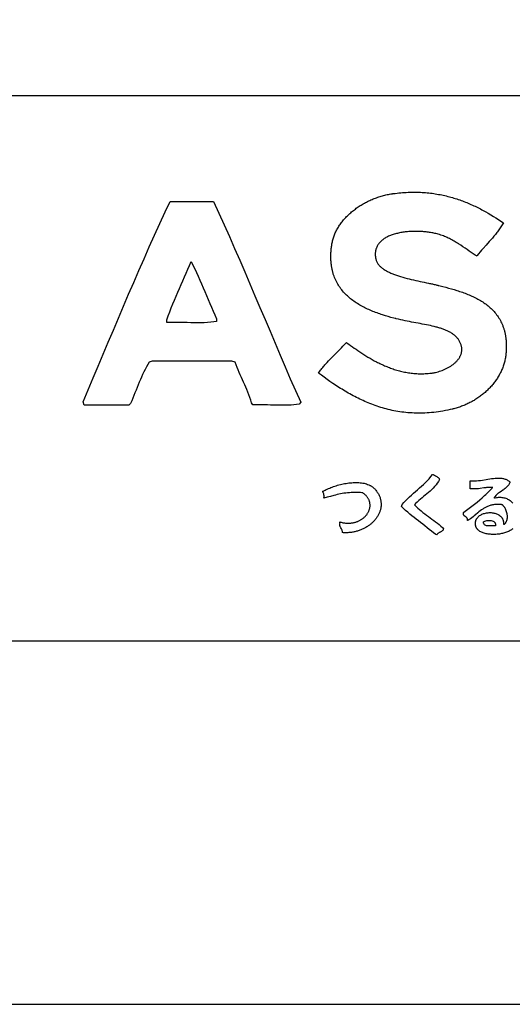
# Model space of a CAD drawing. Extents: x 0 to 21000, y 0 to 14850.
# Drawn here: x 17382 to 18060, y 0 to 1354 of the extents above; entities that cross this region are included whole.
import ezdxf

# ---------------------------------------------------------------- set-up
doc = ezdxf.new("R2010")
doc.units = 0
doc.header["$LTSCALE"] = 10
doc.layers.get('0').update_dxf_attribs({"linetype": 'CONTINUOUS'})
doc.layers.get('DEFPOINTS').update_dxf_attribs({"color": 252, "linetype": 'CONTINUOUS'})
for name, color, linetype in [('D-TTL', 30, 'CONTINUOUS'), ('D-TTL-FRAM', 30, 'CONTINUOUS'), ('D-TTL-TXT', 30, 'CONTINUOUS')]:
    doc.layers.add(name, color=color, linetype=linetype)

# ---------------------------------------------------------------- blocks, each defined once
blk = doc.blocks.new('ASOBITOロゴ')
for points in [[(-3.778, 2.237), (-3.794, 2.209), (-3.811, 2.18), (-3.829, 2.153), (-3.846, 2.125), (-3.864, 2.098), (-3.882, 2.072), (-3.901, 2.045), (-3.92, 2.019), (-3.939, 1.993), (-3.959, 1.968), (-3.998, 1.917), (-4.039, 1.868), (-4.08, 1.819), (-4.122, 1.771), (-4.164, 1.723), (-4.249, 1.628), (-4.334, 1.532), (-4.376, 1.484), (-4.417, 1.436), (-4.458, 1.387), (-4.498, 1.337), (-4.508, 1.324), (-4.509, 1.323), (-4.51, 1.323), (-4.51, 1.323), (-4.511, 1.324), (-4.515, 1.326), (-4.521, 1.33), (-4.549, 1.348), (-4.577, 1.366), (-4.605, 1.384), (-4.661, 1.422), (-4.718, 1.46), (-4.776, 1.5), (-4.833, 1.54), (-4.892, 1.58), (-4.951, 1.619), (-5.012, 1.659), (-5.042, 1.678), (-5.073, 1.697), (-5.104, 1.716), (-5.135, 1.734), (-5.166, 1.752), (-5.198, 1.77), (-5.23, 1.787), (-5.262, 1.804), (-5.295, 1.82), (-5.327, 1.836), (-5.361, 1.85), (-5.394, 1.865), (-5.428, 1.878), (-5.462, 1.891), (-5.497, 1.903), (-5.531, 1.915), (-5.567, 1.925), (-5.602, 1.935), (-5.638, 1.943), (-5.643, 1.944), (-5.644, 1.945), (-5.646, 1.945), (-5.649, 1.946), (-5.663, 1.949), (-5.692, 1.955), (-5.72, 1.96), (-5.75, 1.965), (-5.779, 1.97), (-5.809, 1.975), (-5.839, 1.979), (-5.87, 1.983), (-5.901, 1.986), (-5.932, 1.99), (-5.964, 1.993), (-5.995, 1.995), (-6.027, 1.997), (-6.059, 1.999), (-6.091, 2), (-6.123, 2.001), (-6.156, 2.002), (-6.188, 2.002), (-6.22, 2.002), (-6.253, 2.002), (-6.285, 2.001), (-6.317, 1.999), (-6.35, 1.997), (-6.382, 1.995), (-6.414, 1.993), (-6.446, 1.99), (-6.477, 1.986), (-6.509, 1.982), (-6.54, 1.978), (-6.571, 1.973), (-6.602, 1.968), (-6.632, 1.962), (-6.662, 1.956), (-6.692, 1.949), (-6.721, 1.942), (-6.75, 1.934), (-6.778, 1.926), (-6.806, 1.918), (-6.834, 1.908), (-6.861, 1.899), (-6.887, 1.889), (-6.913, 1.878), (-6.939, 1.867), (-6.963, 1.855), (-6.987, 1.843), (-7.011, 1.83), (-7.033, 1.817), (-7.055, 1.803), (-7.076, 1.788), (-7.097, 1.773), (-7.116, 1.758), (-7.135, 1.742), (-7.153, 1.725), (-7.17, 1.708), (-7.186, 1.69), (-7.201, 1.671), (-7.216, 1.652), (-7.229, 1.633), (-7.241, 1.612), (-7.252, 1.592), (-7.262, 1.57), (-7.271, 1.548), (-7.279, 1.525), (-7.283, 1.514), (-7.286, 1.502), (-7.289, 1.49), (-7.292, 1.478), (-7.294, 1.466), (-7.296, 1.453), (-7.298, 1.441), (-7.299, 1.428), (-7.301, 1.415), (-7.301, 1.402), (-7.302, 1.389), (-7.302, 1.375), (-7.302, 1.362), (-7.302, 1.348), (-7.301, 1.334), (-7.3, 1.32), (-7.298, 1.306), (-7.296, 1.292), (-7.294, 1.277), (-7.292, 1.262), (-7.29, 1.255), (-7.29, 1.251), (-7.289, 1.249), (-7.289, 1.248), (-7.287, 1.238), (-7.282, 1.219), (-7.276, 1.201), (-7.269, 1.183), (-7.261, 1.165), (-7.252, 1.147), (-7.242, 1.13), (-7.231, 1.113), (-7.219, 1.097), (-7.206, 1.081), (-7.192, 1.065), (-7.178, 1.05), (-7.163, 1.035), (-7.146, 1.02), (-7.13, 1.006), (-7.112, 0.992), (-7.093, 0.978), (-7.074, 0.964), (-7.054, 0.951), (-7.034, 0.938), (-7.013, 0.926), (-6.991, 0.913), (-6.969, 0.901), (-6.946, 0.89), (-6.922, 0.878), (-6.898, 0.867), (-6.873, 0.856), (-6.848, 0.845), (-6.823, 0.835), (-6.797, 0.824), (-6.771, 0.814), (-6.744, 0.805), (-6.717, 0.795), (-6.689, 0.786), (-6.661, 0.776), (-6.633, 0.767), (-6.605, 0.759), (-6.547, 0.742), (-6.489, 0.725), (-6.429, 0.71), (-6.37, 0.694), (-6.31, 0.68), (-6.25, 0.666), (-6.189, 0.652), (-6.13, 0.639), (-6.07, 0.627), (-6.011, 0.614), (-5.953, 0.602), (-5.896, 0.59), (-5.84, 0.579), (-5.813, 0.573), (-5.785, 0.567), (-5.759, 0.561), (-5.732, 0.556), (-5.706, 0.55), (-5.681, 0.544), (-5.656, 0.538), (-5.631, 0.533), (-5.607, 0.527), (-5.583, 0.521), (-5.572, 0.518), (-5.57, 0.518), (-5.568, 0.518), (-5.563, 0.516), (-5.554, 0.514), (-5.516, 0.504), (-5.44, 0.485), (-5.363, 0.465), (-5.286, 0.444), (-5.209, 0.423), (-5.133, 0.4), (-5.056, 0.377), (-5.018, 0.365), (-4.981, 0.352), (-4.943, 0.339), (-4.905, 0.326), (-4.868, 0.313), (-4.831, 0.299), (-4.794, 0.285), (-4.757, 0.27), (-4.721, 0.255), (-4.685, 0.24), (-4.649, 0.224), (-4.614, 0.208), (-4.579, 0.191), (-4.544, 0.174), (-4.51, 0.156), (-4.476, 0.138), (-4.443, 0.119), (-4.41, 0.1), (-4.378, 0.08), (-4.346, 0.06), (-4.314, 0.039), (-4.284, 0.018), (-4.253, -0.004), (-4.223, -0.027), (-4.194, -0.05), (-4.166, -0.074), (-4.138, -0.098), (-4.111, -0.123), (-4.084, -0.149), (-4.058, -0.176), (-4.033, -0.203), (-4.009, -0.231), (-3.985, -0.26), (-3.962, -0.289), (-3.94, -0.319), (-3.919, -0.35), (-3.899, -0.382), (-3.879, -0.415), (-3.86, -0.448), (-3.843, -0.482), (-3.826, -0.517), (-3.81, -0.553), (-3.795, -0.59), (-3.788, -0.609), (-3.781, -0.628), (-3.774, -0.647), (-3.768, -0.667), (-3.762, -0.686), (-3.756, -0.706), (-3.75, -0.726), (-3.745, -0.746), (-3.74, -0.767), (-3.735, -0.788), (-3.731, -0.809), (-3.726, -0.83), (-3.722, -0.852), (-3.719, -0.873), (-3.715, -0.895), (-3.712, -0.918), (-3.709, -0.94), (-3.707, -0.963), (-3.704, -0.986), (-3.702, -1.009), (-3.701, -1.033), (-3.699, -1.057), (-3.698, -1.081), (-3.697, -1.105), (-3.697, -1.13), (-3.697, -1.154), (-3.697, -1.18), (-3.697, -1.205), (-3.698, -1.231), (-3.699, -1.256), (-3.7, -1.283), (-3.702, -1.309), (-3.704, -1.336), (-3.705, -1.343), (-3.705, -1.346), (-3.705, -1.348), (-3.705, -1.348), (-3.706, -1.356), (-3.709, -1.387), (-3.713, -1.417), (-3.717, -1.447), (-3.722, -1.477), (-3.728, -1.507), (-3.734, -1.537), (-3.741, -1.566), (-3.748, -1.595), (-3.756, -1.624), (-3.765, -1.653), (-3.774, -1.682), (-3.784, -1.71), (-3.794, -1.739), (-3.805, -1.767), (-3.816, -1.794), (-3.828, -1.822), (-3.841, -1.849), (-3.854, -1.877), (-3.867, -1.903), (-3.881, -1.93), (-3.896, -1.956), (-3.911, -1.983), (-3.926, -2.008), (-3.942, -2.034), (-3.959, -2.06), (-3.976, -2.085), (-3.993, -2.109), (-4.011, -2.134), (-4.029, -2.158), (-4.048, -2.182), (-4.067, -2.206), (-4.087, -2.229), (-4.107, -2.253), (-4.128, -2.275), (-4.148, -2.298), (-4.17, -2.32), (-4.191, -2.342), (-4.213, -2.364), (-4.236, -2.385), (-4.259, -2.406), (-4.282, -2.426), (-4.305, -2.447), (-4.329, -2.466), (-4.353, -2.486), (-4.378, -2.505), (-4.403, -2.524), (-4.428, -2.543), (-4.453, -2.561), (-4.479, -2.579), (-4.505, -2.596), (-4.532, -2.613), (-4.558, -2.63), (-4.585, -2.646), (-4.612, -2.662), (-4.64, -2.677), (-4.668, -2.692), (-4.696, -2.707), (-4.724, -2.721), (-4.752, -2.735), (-4.781, -2.749), (-4.81, -2.762), (-4.839, -2.775), (-4.869, -2.787), (-4.898, -2.799), (-4.928, -2.81), (-4.958, -2.821), (-4.988, -2.831), (-5.018, -2.841), (-5.049, -2.851), (-5.08, -2.86), (-5.11, -2.869), (-5.141, -2.877), (-5.157, -2.881), (-5.165, -2.883), (-5.167, -2.883), (-5.167, -2.883), (-5.168, -2.884), (-5.169, -2.884), (-5.177, -2.886), (-5.244, -2.901), (-5.309, -2.915), (-5.374, -2.928), (-5.439, -2.94), (-5.503, -2.951), (-5.566, -2.96), (-5.629, -2.969), (-5.692, -2.976), (-5.754, -2.982), (-5.816, -2.988), (-5.877, -2.992), (-5.937, -2.995), (-5.997, -2.997), (-6.057, -2.998), (-6.116, -2.999), (-6.174, -2.998), (-6.232, -2.996), (-6.29, -2.994), (-6.347, -2.99), (-6.404, -2.986), (-6.46, -2.981), (-6.516, -2.974), (-6.571, -2.967), (-6.626, -2.96), (-6.681, -2.951), (-6.735, -2.942), (-6.789, -2.931), (-6.842, -2.921), (-6.895, -2.909), (-6.947, -2.896), (-6.999, -2.883), (-7.05, -2.869), (-7.102, -2.855), (-7.152, -2.84), (-7.203, -2.824), (-7.253, -2.807), (-7.302, -2.79), (-7.351, -2.773), (-7.4, -2.754), (-7.449, -2.735), (-7.497, -2.716), (-7.544, -2.696), (-7.592, -2.675), (-7.639, -2.654), (-7.685, -2.633), (-7.731, -2.611), (-7.777, -2.589), (-7.823, -2.566), (-7.868, -2.542), (-7.913, -2.519), (-7.957, -2.495), (-8.002, -2.47), (-8.046, -2.445), (-8.089, -2.42), (-8.132, -2.394), (-8.175, -2.369), (-8.218, -2.342), (-8.26, -2.316), (-8.302, -2.289), (-8.344, -2.262), (-8.386, -2.235), (-8.427, -2.208), (-8.468, -2.18), (-8.549, -2.124), (-8.629, -2.068), (-8.707, -2.011), (-8.785, -1.954), (-8.862, -1.896), (-8.844, -1.87), (-8.826, -1.844), (-8.808, -1.818), (-8.789, -1.793), (-8.77, -1.768), (-8.75, -1.744), (-8.73, -1.719), (-8.71, -1.695), (-8.69, -1.672), (-8.669, -1.648), (-8.628, -1.602), (-8.585, -1.556), (-8.542, -1.511), (-8.499, -1.467), (-8.455, -1.423), (-8.366, -1.335), (-8.278, -1.248), (-8.234, -1.204), (-8.191, -1.159), (-8.148, -1.114), (-8.106, -1.068), (-8.095, -1.056), (-8.094, -1.055), (-8.094, -1.055), (-8.094, -1.055), (-8.093, -1.056), (-8.092, -1.057), (-8.086, -1.061), (-8.074, -1.069), (-8.028, -1.103), (-7.98, -1.137), (-7.932, -1.172), (-7.882, -1.207), (-7.831, -1.242), (-7.78, -1.278), (-7.727, -1.313), (-7.673, -1.349), (-7.618, -1.384), (-7.562, -1.419), (-7.505, -1.454), (-7.447, -1.488), (-7.389, -1.522), (-7.329, -1.555), (-7.268, -1.587), (-7.237, -1.603), (-7.206, -1.618), (-7.174, -1.634), (-7.143, -1.649), (-7.111, -1.663), (-7.079, -1.678), (-7.047, -1.692), (-7.014, -1.706), (-6.981, -1.719), (-6.948, -1.732), (-6.915, -1.745), (-6.881, -1.758), (-6.848, -1.77), (-6.814, -1.782), (-6.779, -1.793), (-6.745, -1.804), (-6.71, -1.814), (-6.675, -1.824), (-6.64, -1.834), (-6.604, -1.843), (-6.569, -1.851), (-6.533, -1.859), (-6.496, -1.867), (-6.46, -1.874), (-6.423, -1.881), (-6.386, -1.887), (-6.349, -1.892), (-6.312, -1.897), (-6.274, -1.901), (-6.237, -1.905), (-6.199, -1.908), (-6.16, -1.91), (-6.122, -1.912), (-6.083, -1.913), (-6.044, -1.914), (-6.005, -1.914), (-5.965, -1.913), (-5.926, -1.911), (-5.886, -1.909), (-5.846, -1.906), (-5.805, -1.902), (-5.765, -1.897), (-5.755, -1.896), (-5.753, -1.896), (-5.753, -1.896), (-5.751, -1.896), (-5.749, -1.896), (-5.74, -1.894), (-5.722, -1.892), (-5.704, -1.889), (-5.685, -1.885), (-5.667, -1.882), (-5.648, -1.878), (-5.61, -1.869), (-5.573, -1.859), (-5.535, -1.847), (-5.497, -1.835), (-5.459, -1.821), (-5.422, -1.806), (-5.385, -1.79), (-5.348, -1.772), (-5.312, -1.754), (-5.295, -1.744), (-5.277, -1.735), (-5.26, -1.724), (-5.243, -1.714), (-5.227, -1.704), (-5.21, -1.693), (-5.194, -1.681), (-5.178, -1.67), (-5.163, -1.658), (-5.148, -1.647), (-5.133, -1.635), (-5.118, -1.622), (-5.104, -1.61), (-5.091, -1.597), (-5.077, -1.584), (-5.064, -1.571), (-5.052, -1.557), (-5.04, -1.543), (-5.029, -1.529), (-5.018, -1.515), (-5.007, -1.501), (-4.997, -1.486), (-4.988, -1.472), (-4.979, -1.457), (-4.971, -1.442), (-4.963, -1.426), (-4.956, -1.411), (-4.949, -1.395), (-4.943, -1.379), (-4.938, -1.363), (-4.933, -1.347), (-4.929, -1.33), (-4.926, -1.314), (-4.924, -1.297), (-4.922, -1.28), (-4.921, -1.263), (-4.92, -1.245), (-4.921, -1.228), (-4.922, -1.21), (-4.924, -1.193), (-4.927, -1.175), (-4.931, -1.157), (-4.935, -1.138), (-4.94, -1.12), (-4.947, -1.102), (-4.954, -1.083), (-4.962, -1.064), (-4.971, -1.045), (-4.981, -1.026), (-4.986, -1.017), (-4.991, -1.008), (-5.002, -0.991), (-5.013, -0.974), (-5.025, -0.958), (-5.037, -0.942), (-5.05, -0.927), (-5.063, -0.912), (-5.077, -0.897), (-5.092, -0.883), (-5.107, -0.869), (-5.123, -0.856), (-5.139, -0.843), (-5.155, -0.83), (-5.172, -0.818), (-5.19, -0.806), (-5.208, -0.795), (-5.227, -0.783), (-5.246, -0.773), (-5.265, -0.762), (-5.285, -0.752), (-5.305, -0.742), (-5.326, -0.732), (-5.347, -0.723), (-5.368, -0.714), (-5.39, -0.705), (-5.412, -0.696), (-5.435, -0.688), (-5.458, -0.68), (-5.481, -0.672), (-5.505, -0.664), (-5.529, -0.657), (-5.554, -0.65), (-5.578, -0.643), (-5.603, -0.636), (-5.629, -0.629), (-5.68, -0.616), (-5.733, -0.603), (-5.786, -0.591), (-5.841, -0.58), (-5.896, -0.568), (-5.952, -0.557), (-6.009, -0.546), (-6.067, -0.536), (-6.125, -0.525), (-6.184, -0.514), (-6.243, -0.503), (-6.302, -0.492), (-6.362, -0.48), (-6.422, -0.468), (-6.482, -0.456), (-6.543, -0.443), (-6.603, -0.43), (-6.663, -0.416), (-6.724, -0.401), (-6.739, -0.397), (-6.74, -0.396), (-6.743, -0.396), (-6.747, -0.395), (-6.757, -0.392), (-6.795, -0.382), (-6.871, -0.362), (-6.948, -0.34), (-7.025, -0.317), (-7.101, -0.293), (-7.14, -0.28), (-7.178, -0.267), (-7.216, -0.254), (-7.254, -0.241), (-7.292, -0.227), (-7.329, -0.212), (-7.367, -0.197), (-7.404, -0.182), (-7.441, -0.167), (-7.477, -0.151), (-7.514, -0.134), (-7.55, -0.117), (-7.586, -0.1), (-7.621, -0.082), (-7.656, -0.064), (-7.691, -0.045), (-7.725, -0.025), (-7.759, -0.005), (-7.793, 0.015), (-7.826, 0.036), (-7.858, 0.057), (-7.89, 0.08), (-7.922, 0.102), (-7.953, 0.125), (-7.983, 0.149), (-8.013, 0.174), (-8.042, 0.199), (-8.07, 0.225), (-8.098, 0.251), (-8.125, 0.278), (-8.152, 0.306), (-8.178, 0.334), (-8.203, 0.363), (-8.227, 0.393), (-8.25, 0.423), (-8.273, 0.455), (-8.295, 0.487), (-8.316, 0.519), (-8.336, 0.553), (-8.355, 0.587), (-8.373, 0.622), (-8.391, 0.658), (-8.407, 0.694), (-8.422, 0.732), (-8.437, 0.77), (-8.444, 0.789), (-8.45, 0.809), (-8.457, 0.829), (-8.463, 0.849), (-8.468, 0.869), (-8.474, 0.89), (-8.479, 0.91), (-8.484, 0.931), (-8.489, 0.953), (-8.493, 0.974), (-8.497, 0.995), (-8.501, 1.017), (-8.505, 1.039), (-8.508, 1.062), (-8.511, 1.084), (-8.514, 1.107), (-8.516, 1.13), (-8.518, 1.153), (-8.52, 1.176), (-8.522, 1.2), (-8.523, 1.224), (-8.524, 1.248), (-8.524, 1.273), (-8.525, 1.297), (-8.525, 1.322), (-8.524, 1.347), (-8.524, 1.372), (-8.523, 1.398), (-8.521, 1.424), (-8.519, 1.45), (-8.517, 1.476), (-8.515, 1.503), (-8.512, 1.53), (-8.509, 1.557), (-8.506, 1.584), (-8.502, 1.612), (-8.498, 1.64), (-8.497, 1.647), (-8.497, 1.65), (-8.496, 1.652), (-8.496, 1.653), (-8.495, 1.66), (-8.49, 1.688), (-8.484, 1.716), (-8.478, 1.744), (-8.471, 1.772), (-8.463, 1.8), (-8.454, 1.827), (-8.445, 1.855), (-8.435, 1.882), (-8.425, 1.909), (-8.414, 1.936), (-8.402, 1.963), (-8.39, 1.989), (-8.376, 2.016), (-8.363, 2.042), (-8.349, 2.068), (-8.334, 2.094), (-8.318, 2.119), (-8.302, 2.145), (-8.286, 2.17), (-8.269, 2.195), (-8.251, 2.22), (-8.233, 2.244), (-8.214, 2.268), (-8.195, 2.292), (-8.175, 2.316), (-8.155, 2.34), (-8.134, 2.363), (-8.113, 2.386), (-8.092, 2.408), (-8.069, 2.431), (-8.047, 2.453), (-8.024, 2.475), (-8, 2.496), (-7.976, 2.517), (-7.952, 2.538), (-7.927, 2.559), (-7.902, 2.579), (-7.877, 2.599), (-7.851, 2.618), (-7.825, 2.638), (-7.798, 2.657), (-7.771, 2.675), (-7.744, 2.693), (-7.716, 2.711), (-7.688, 2.728), (-7.66, 2.745), (-7.631, 2.762), (-7.602, 2.778), (-7.573, 2.794), (-7.544, 2.81), (-7.514, 2.825), (-7.484, 2.84), (-7.454, 2.854), (-7.423, 2.868), (-7.392, 2.881), (-7.361, 2.894), (-7.33, 2.907), (-7.299, 2.919), (-7.267, 2.93), (-7.235, 2.941), (-7.203, 2.952), (-7.171, 2.962), (-7.139, 2.972), (-7.107, 2.981), (-7.074, 2.99), (-7.041, 2.999), (-7.008, 3.006), (-6.975, 3.014), (-6.942, 3.02), (-6.909, 3.027), (-6.876, 3.032), (-6.842, 3.038), (-6.826, 3.04), (-6.817, 3.041), (-6.815, 3.042), (-6.814, 3.042), (-6.813, 3.042), (-6.806, 3.043), (-6.754, 3.049), (-6.702, 3.056), (-6.651, 3.061), (-6.599, 3.066), (-6.549, 3.07), (-6.498, 3.073), (-6.448, 3.076), (-6.398, 3.078), (-6.349, 3.08), (-6.3, 3.081), (-6.251, 3.082), (-6.203, 3.082), (-6.155, 3.081), (-6.108, 3.08), (-6.06, 3.078), (-6.014, 3.075), (-5.967, 3.072), (-5.921, 3.069), (-5.875, 3.065), (-5.829, 3.06), (-5.784, 3.055), (-5.739, 3.05), (-5.694, 3.044), (-5.65, 3.037), (-5.606, 3.03), (-5.562, 3.022), (-5.519, 3.014), (-5.475, 3.006), (-5.433, 2.997), (-5.39, 2.987), (-5.348, 2.977), (-5.306, 2.967), (-5.264, 2.956), (-5.222, 2.945), (-5.181, 2.933), (-5.14, 2.921), (-5.1, 2.908), (-5.059, 2.895), (-5.019, 2.882), (-4.979, 2.868), (-4.939, 2.854), (-4.9, 2.839), (-4.861, 2.825), (-4.822, 2.809), (-4.783, 2.794), (-4.744, 2.778), (-4.706, 2.761), (-4.668, 2.745), (-4.63, 2.728), (-4.593, 2.71), (-4.555, 2.693), (-4.518, 2.675), (-4.481, 2.656), (-4.444, 2.638), (-4.408, 2.619), (-4.371, 2.6), (-4.335, 2.58), (-4.263, 2.541), (-4.192, 2.5), (-4.121, 2.458), (-4.051, 2.416), (-3.982, 2.372), (-3.914, 2.328), (-3.846, 2.283), (-3.778, 2.237)], [(-11.752, 2.822), (-11.605, 2.503), (-11.461, 2.182), (-11.317, 1.86), (-11.175, 1.536), (-11.034, 1.212), (-10.894, 0.887), (-10.754, 0.561), (-10.615, 0.234), (-10.476, -0.092), (-10.337, -0.419), (-10.198, -0.746), (-10.059, -1.073), (-9.92, -1.399), (-9.78, -1.725), (-9.64, -2.05), (-9.498, -2.374), (-9.355, -2.697), (-9.397, -2.749), (-9.467, -2.76), (-9.54, -2.768), (-9.615, -2.774), (-9.693, -2.778), (-9.772, -2.779), (-9.853, -2.78), (-9.935, -2.779), (-10.017, -2.778), (-10.1, -2.776), (-10.184, -2.774), (-10.267, -2.772), (-10.35, -2.77), (-10.432, -2.769), (-10.513, -2.769), (-10.593, -2.77), (-10.672, -2.773), (-10.706, -2.715), (-10.728, -2.639), (-10.752, -2.565), (-10.778, -2.492), (-10.805, -2.421), (-10.834, -2.352), (-10.863, -2.283), (-10.894, -2.215), (-10.925, -2.148), (-10.956, -2.081), (-10.987, -2.014), (-11.018, -1.946), (-11.048, -1.878), (-11.077, -1.809), (-11.105, -1.739), (-11.132, -1.668), (-11.157, -1.595), (-11.252, -1.567), (-11.388, -1.567), (-11.525, -1.567), (-11.662, -1.567), (-11.799, -1.567), (-11.935, -1.567), (-12.072, -1.567), (-12.209, -1.567), (-12.345, -1.567), (-12.482, -1.567), (-12.619, -1.567), (-12.755, -1.567), (-12.892, -1.567), (-13.029, -1.567), (-13.166, -1.567), (-13.302, -1.567), (-13.439, -1.567), (-13.527, -1.598), (-13.566, -1.662), (-13.602, -1.728), (-13.638, -1.795), (-13.671, -1.864), (-13.704, -1.934), (-13.736, -2.005), (-13.767, -2.076), (-13.797, -2.149), (-13.827, -2.221), (-13.856, -2.295), (-13.885, -2.368), (-13.915, -2.441), (-13.944, -2.514), (-13.974, -2.587), (-14.005, -2.659), (-14.036, -2.73), (-14.085, -2.774), (-14.162, -2.774), (-14.239, -2.774), (-14.315, -2.774), (-14.392, -2.774), (-14.469, -2.774), (-14.546, -2.774), (-14.623, -2.774), (-14.7, -2.774), (-14.777, -2.774), (-14.854, -2.774), (-14.93, -2.774), (-15.007, -2.774), (-15.084, -2.774), (-15.161, -2.774), (-15.238, -2.774), (-15.315, -2.774), (-15.338, -2.691), (-15.201, -2.361), (-15.063, -2.031), (-14.925, -1.701), (-14.787, -1.371), (-14.649, -1.042), (-14.51, -0.713), (-14.371, -0.384), (-14.232, -0.056), (-14.091, 0.272), (-13.951, 0.598), (-13.809, 0.925), (-13.667, 1.25), (-13.523, 1.574), (-13.379, 1.898), (-13.234, 2.22), (-13.088, 2.542), (-12.95, 2.822), (-12.879, 2.822), (-12.809, 2.822), (-12.738, 2.822), (-12.668, 2.822), (-12.597, 2.822), (-12.527, 2.822), (-12.456, 2.822), (-12.386, 2.822), (-12.315, 2.822), (-12.245, 2.822), (-12.174, 2.822), (-12.104, 2.822), (-12.034, 2.822), (-11.963, 2.822), (-11.893, 2.822), (-11.822, 2.822)], [(-12.373, 1.176), (-12.321, 1.077), (-12.27, 0.976), (-12.221, 0.873), (-12.173, 0.769), (-12.127, 0.664), (-12.081, 0.558), (-12.036, 0.452), (-11.991, 0.345), (-11.947, 0.237), (-11.902, 0.13), (-11.858, 0.023), (-11.813, -0.084), (-11.768, -0.191), (-11.721, -0.296), (-11.674, -0.401), (-11.668, -0.475), (-11.748, -0.488), (-11.831, -0.498), (-11.918, -0.505), (-12.007, -0.509), (-12.098, -0.512), (-12.191, -0.512), (-12.285, -0.511), (-12.38, -0.51), (-12.476, -0.507), (-12.571, -0.505), (-12.667, -0.503), (-12.762, -0.501), (-12.856, -0.501), (-12.948, -0.502), (-13.039, -0.505), (-13.042, -0.431), (-13.002, -0.32), (-12.96, -0.209), (-12.917, -0.101), (-12.874, 0.007), (-12.829, 0.114), (-12.784, 0.221), (-12.738, 0.327), (-12.691, 0.432), (-12.645, 0.538), (-12.599, 0.643), (-12.553, 0.749), (-12.507, 0.855), (-12.462, 0.961), (-12.417, 1.068)], [(-5.534, -4.822), (-5.563, -4.875), (-5.596, -4.925), (-5.631, -4.972), (-5.668, -5.018), (-5.708, -5.061), (-5.749, -5.102), (-5.791, -5.142), (-5.835, -5.181), (-5.88, -5.219), (-5.925, -5.256), (-5.971, -5.293), (-6.016, -5.33), (-6.062, -5.368), (-6.106, -5.405), (-6.151, -5.444), (-6.194, -5.483), (-6.222, -5.524), (-6.178, -5.568), (-6.133, -5.61), (-6.087, -5.65), (-6.039, -5.69), (-5.991, -5.728), (-5.942, -5.766), (-5.892, -5.804), (-5.842, -5.84), (-5.792, -5.877), (-5.742, -5.914), (-5.692, -5.951), (-5.643, -5.989), (-5.594, -6.027), (-5.546, -6.066), (-5.499, -6.106), (-5.454, -6.147), (-5.425, -6.182), (-5.43, -6.198), (-5.437, -6.213), (-5.447, -6.225), (-5.457, -6.236), (-5.469, -6.246), (-5.483, -6.254), (-5.496, -6.262), (-5.511, -6.27), (-5.525, -6.277), (-5.539, -6.284), (-5.553, -6.292), (-5.566, -6.301), (-5.578, -6.311), (-5.588, -6.322), (-5.597, -6.335), (-5.604, -6.35), (-5.636, -6.335), (-5.696, -6.288), (-5.756, -6.241), (-5.816, -6.195), (-5.876, -6.149), (-5.937, -6.103), (-5.997, -6.056), (-6.057, -6.01), (-6.117, -5.964), (-6.177, -5.917), (-6.236, -5.869), (-6.294, -5.821), (-6.352, -5.773), (-6.41, -5.724), (-6.466, -5.674), (-6.522, -5.623), (-6.576, -5.571), (-6.564, -5.515), (-6.515, -5.459), (-6.465, -5.405), (-6.413, -5.352), (-6.36, -5.301), (-6.305, -5.252), (-6.25, -5.202), (-6.195, -5.154), (-6.139, -5.105), (-6.083, -5.057), (-6.028, -5.008), (-5.973, -4.958), (-5.92, -4.907), (-5.868, -4.855), (-5.818, -4.801), (-5.77, -4.744), (-5.724, -4.686), (-5.708, -4.684), (-5.697, -4.692), (-5.686, -4.7), (-5.674, -4.708), (-5.661, -4.715), (-5.648, -4.722), (-5.636, -4.728), (-5.623, -4.735), (-5.61, -4.742), (-5.598, -4.75), (-5.586, -4.757), (-5.575, -4.766), (-5.565, -4.775), (-5.555, -4.785), (-5.547, -4.796), (-5.54, -4.808)], [(-8.204, -6.285), (-8.205, -6.269), (-8.207, -6.254), (-8.21, -6.24), (-8.214, -6.226), (-8.218, -6.214), (-8.224, -6.202), (-8.236, -6.18), (-8.248, -6.158), (-8.26, -6.136), (-8.266, -6.124), (-8.271, -6.112), (-8.275, -6.099), (-8.279, -6.086), (-8.281, -6.071), (-8.282, -6.055), (-8.283, -6.047), (-8.282, -6.038), (-8.282, -6.029), (-8.281, -6.02), (-8.28, -6.01), (-8.278, -6), (-8.277, -5.994), (-8.277, -5.993), (-8.277, -5.993), (-8.277, -5.993), (-8.276, -5.993), (-8.273, -5.994), (-8.261, -5.997), (-8.238, -6.002), (-8.215, -6.007), (-8.192, -6.012), (-8.169, -6.016), (-8.146, -6.019), (-8.124, -6.021), (-8.102, -6.023), (-8.08, -6.024), (-8.059, -6.024), (-8.037, -6.024), (-8.016, -6.024), (-7.996, -6.023), (-7.975, -6.021), (-7.955, -6.019), (-7.935, -6.016), (-7.915, -6.012), (-7.896, -6.008), (-7.877, -6.004), (-7.858, -5.999), (-7.84, -5.994), (-7.822, -5.988), (-7.804, -5.982), (-7.786, -5.975), (-7.769, -5.968), (-7.753, -5.96), (-7.736, -5.952), (-7.72, -5.944), (-7.705, -5.935), (-7.69, -5.926), (-7.675, -5.917), (-7.66, -5.907), (-7.646, -5.897), (-7.633, -5.886), (-7.62, -5.876), (-7.607, -5.864), (-7.594, -5.853), (-7.583, -5.841), (-7.571, -5.829), (-7.56, -5.817), (-7.55, -5.805), (-7.539, -5.792), (-7.53, -5.779), (-7.521, -5.766), (-7.512, -5.753), (-7.504, -5.74), (-7.496, -5.726), (-7.489, -5.712), (-7.483, -5.698), (-7.476, -5.684), (-7.471, -5.67), (-7.466, -5.656), (-7.461, -5.641), (-7.457, -5.627), (-7.454, -5.612), (-7.451, -5.597), (-7.449, -5.583), (-7.447, -5.568), (-7.446, -5.553), (-7.446, -5.538), (-7.446, -5.523), (-7.446, -5.509), (-7.448, -5.494), (-7.449, -5.479), (-7.452, -5.464), (-7.455, -5.45), (-7.459, -5.435), (-7.463, -5.42), (-7.468, -5.406), (-7.474, -5.392), (-7.481, -5.377), (-7.488, -5.363), (-7.495, -5.349), (-7.504, -5.335), (-7.513, -5.321), (-7.523, -5.308), (-7.533, -5.295), (-7.545, -5.281), (-7.557, -5.268), (-7.569, -5.256), (-7.583, -5.243), (-7.597, -5.231), (-7.612, -5.219), (-7.627, -5.207), (-7.644, -5.195), (-7.652, -5.19), (-7.654, -5.188), (-7.655, -5.188), (-7.656, -5.188), (-7.66, -5.187), (-7.676, -5.186), (-7.706, -5.184), (-7.736, -5.182), (-7.766, -5.181), (-7.795, -5.18), (-7.824, -5.179), (-7.852, -5.179), (-7.88, -5.179), (-7.908, -5.18), (-7.935, -5.181), (-7.962, -5.182), (-8.015, -5.186), (-8.066, -5.191), (-8.117, -5.197), (-8.166, -5.204), (-8.215, -5.212), (-8.262, -5.221), (-8.309, -5.231), (-8.355, -5.241), (-8.401, -5.252), (-8.446, -5.263), (-8.536, -5.287), (-8.626, -5.311), (-8.716, -5.334), (-8.714, -5.322), (-8.713, -5.311), (-8.712, -5.3), (-8.712, -5.289), (-8.712, -5.279), (-8.712, -5.269), (-8.714, -5.25), (-8.717, -5.232), (-8.721, -5.216), (-8.726, -5.2), (-8.732, -5.186), (-8.739, -5.172), (-8.747, -5.159), (-8.751, -5.153), (-8.752, -5.152), (-8.752, -5.151), (-8.752, -5.151), (-8.752, -5.151), (-8.75, -5.15), (-8.743, -5.146), (-8.715, -5.131), (-8.685, -5.116), (-8.655, -5.102), (-8.623, -5.087), (-8.59, -5.073), (-8.556, -5.059), (-8.522, -5.045), (-8.487, -5.032), (-8.451, -5.019), (-8.414, -5.007), (-8.377, -4.995), (-8.339, -4.984), (-8.301, -4.973), (-8.262, -4.963), (-8.223, -4.954), (-8.184, -4.945), (-8.145, -4.937), (-8.105, -4.93), (-8.066, -4.924), (-8.026, -4.919), (-7.987, -4.914), (-7.947, -4.911), (-7.908, -4.908), (-7.869, -4.907), (-7.831, -4.906), (-7.793, -4.907), (-7.755, -4.909), (-7.718, -4.912), (-7.682, -4.917), (-7.646, -4.922), (-7.611, -4.929), (-7.577, -4.938), (-7.544, -4.947), (-7.512, -4.959), (-7.481, -4.971), (-7.465, -4.978), (-7.451, -4.986), (-7.436, -4.993), (-7.422, -5.002), (-7.408, -5.01), (-7.394, -5.019), (-7.38, -5.029), (-7.367, -5.038), (-7.355, -5.049), (-7.342, -5.059), (-7.33, -5.07), (-7.319, -5.082), (-7.307, -5.094), (-7.296, -5.106), (-7.291, -5.113), (-7.29, -5.114), (-7.288, -5.116), (-7.284, -5.121), (-7.269, -5.141), (-7.255, -5.161), (-7.242, -5.181), (-7.229, -5.201), (-7.218, -5.221), (-7.207, -5.241), (-7.197, -5.261), (-7.188, -5.281), (-7.18, -5.301), (-7.172, -5.322), (-7.166, -5.342), (-7.16, -5.362), (-7.155, -5.382), (-7.151, -5.402), (-7.147, -5.423), (-7.145, -5.443), (-7.143, -5.463), (-7.141, -5.483), (-7.141, -5.503), (-7.141, -5.523), (-7.142, -5.543), (-7.144, -5.562), (-7.146, -5.582), (-7.149, -5.602), (-7.152, -5.621), (-7.157, -5.641), (-7.162, -5.66), (-7.167, -5.679), (-7.173, -5.698), (-7.18, -5.717), (-7.187, -5.735), (-7.195, -5.754), (-7.204, -5.772), (-7.213, -5.79), (-7.223, -5.808), (-7.233, -5.826), (-7.244, -5.844), (-7.255, -5.861), (-7.267, -5.878), (-7.279, -5.895), (-7.292, -5.912), (-7.305, -5.928), (-7.319, -5.944), (-7.333, -5.96), (-7.348, -5.976), (-7.363, -5.991), (-7.379, -6.006), (-7.395, -6.021), (-7.412, -6.036), (-7.429, -6.05), (-7.446, -6.064), (-7.464, -6.077), (-7.482, -6.09), (-7.5, -6.103), (-7.519, -6.116), (-7.538, -6.128), (-7.558, -6.14), (-7.578, -6.151), (-7.598, -6.162), (-7.618, -6.173), (-7.639, -6.183), (-7.66, -6.193), (-7.682, -6.202), (-7.703, -6.211), (-7.725, -6.219), (-7.747, -6.227), (-7.77, -6.235), (-7.792, -6.242), (-7.815, -6.249), (-7.838, -6.255), (-7.862, -6.261), (-7.885, -6.266), (-7.909, -6.271), (-7.933, -6.275), (-7.957, -6.279), (-7.981, -6.282), (-8.005, -6.284), (-8.03, -6.286), (-8.054, -6.288), (-8.079, -6.289), (-8.104, -6.289), (-8.129, -6.289), (-8.154, -6.288), (-8.179, -6.287), (-8.204, -6.285)], [(-3.998, -6.102), (-4.051, -6.101), (-4.107, -6.102), (-4.163, -6.103), (-4.189, -6.102), (-4.214, -6.099), (-4.238, -6.095), (-4.259, -6.09), (-4.278, -6.081), (-4.295, -6.07), (-4.308, -6.056), (-4.318, -6.039), (-4.324, -6.018), (-4.326, -6.006), (-4.327, -5.993), (-4.307, -5.981), (-4.284, -5.971), (-4.258, -5.962), (-4.23, -5.956), (-4.201, -5.952), (-4.171, -5.95), (-4.141, -5.951), (-4.112, -5.954), (-4.084, -5.961), (-4.059, -5.97), (-4.037, -5.983), (-4.018, -5.999), (-4.011, -6.009), (-4.005, -6.019), (-4, -6.03), (-3.996, -6.043), (-3.994, -6.056), (-3.993, -6.07), (-3.995, -6.086), (-3.998, -6.102)]]:
    blk.add_lwpolyline(points, close=True)
blk.add_lwpolyline([(-3.519, -6.177), (-3.535, -6.191), (-3.553, -6.205), (-3.572, -6.218), (-3.593, -6.231), (-3.615, -6.243), (-3.638, -6.254), (-3.663, -6.265), (-3.688, -6.275), (-3.715, -6.284), (-3.742, -6.293), (-3.77, -6.3), (-3.798, -6.307), (-3.828, -6.314), (-3.857, -6.319), (-3.888, -6.324), (-3.918, -6.328), (-3.949, -6.331), (-3.98, -6.333), (-4.011, -6.335), (-4.041, -6.336), (-4.072, -6.335), (-4.103, -6.334), (-4.133, -6.332), (-4.163, -6.33), (-4.192, -6.326), (-4.221, -6.321), (-4.249, -6.316), (-4.277, -6.309), (-4.304, -6.302), (-4.329, -6.293), (-4.354, -6.284), (-4.378, -6.274), (-4.4, -6.262), (-4.422, -6.25), (-4.442, -6.237), (-4.46, -6.222), (-4.477, -6.207), (-4.485, -6.199), (-4.492, -6.19), (-4.499, -6.181), (-4.506, -6.173), (-4.512, -6.163), (-4.518, -6.154), (-4.523, -6.144), (-4.528, -6.134), (-4.532, -6.124), (-4.536, -6.113), (-4.539, -6.102), (-4.542, -6.091), (-4.544, -6.08), (-4.546, -6.068), (-4.547, -6.055), (-4.548, -6.041), (-4.548, -6.028), (-4.547, -6.015), (-4.546, -6.003), (-4.544, -5.991), (-4.542, -5.979), (-4.539, -5.967), (-4.536, -5.955), (-4.532, -5.944), (-4.528, -5.933), (-4.523, -5.923), (-4.517, -5.913), (-4.512, -5.903), (-4.505, -5.893), (-4.499, -5.883), (-4.492, -5.874), (-4.484, -5.865), (-4.468, -5.848), (-4.45, -5.833), (-4.432, -5.818), (-4.411, -5.805), (-4.39, -5.792), (-4.368, -5.781), (-4.345, -5.771), (-4.321, -5.762), (-4.296, -5.755), (-4.271, -5.749), (-4.245, -5.743), (-4.219, -5.739), (-4.192, -5.737), (-4.166, -5.735), (-4.14, -5.735), (-4.113, -5.736), (-4.087, -5.738), (-4.061, -5.741), (-4.036, -5.746), (-4.011, -5.751), (-3.987, -5.758), (-3.963, -5.767), (-3.94, -5.776), (-3.919, -5.787), (-3.898, -5.799), (-3.879, -5.813), (-3.861, -5.828), (-3.844, -5.844), (-3.836, -5.852), (-3.829, -5.861), (-3.822, -5.87), (-3.815, -5.88), (-3.809, -5.889), (-3.804, -5.9), (-3.798, -5.91), (-3.794, -5.921), (-3.79, -5.932), (-3.786, -5.943), (-3.783, -5.955), (-3.78, -5.967), (-3.778, -5.98), (-3.776, -5.993), (-3.775, -6.006), (-3.775, -6.019), (-3.775, -6.033), (-3.776, -6.047), (-3.777, -6.062), (-3.778, -6.065), (-3.778, -6.066), (-3.777, -6.065), (-3.777, -6.065), (-3.773, -6.063), (-3.761, -6.057), (-3.75, -6.049), (-3.74, -6.041), (-3.73, -6.032), (-3.721, -6.023), (-3.713, -6.013), (-3.705, -6.002), (-3.698, -5.991), (-3.692, -5.979), (-3.687, -5.967), (-3.682, -5.955), (-3.678, -5.942), (-3.675, -5.929), (-3.672, -5.915), (-3.67, -5.901), (-3.668, -5.887), (-3.667, -5.873), (-3.666, -5.858), (-3.666, -5.844), (-3.667, -5.829), (-3.668, -5.814), (-3.669, -5.799), (-3.674, -5.769), (-3.68, -5.74), (-3.688, -5.711), (-3.697, -5.683), (-3.708, -5.656), (-3.72, -5.63), (-3.727, -5.617), (-3.734, -5.605), (-3.741, -5.594), (-3.748, -5.583), (-3.755, -5.573), (-3.763, -5.563), (-3.771, -5.554), (-3.779, -5.545), (-3.787, -5.537), (-3.796, -5.53), (-3.804, -5.524), (-3.813, -5.518), (-3.814, -5.517), (-3.815, -5.517), (-3.817, -5.517), (-3.825, -5.516), (-3.842, -5.514), (-3.874, -5.512), (-3.905, -5.511), (-3.935, -5.511), (-3.964, -5.511), (-3.992, -5.513), (-4.02, -5.516), (-4.046, -5.519), (-4.072, -5.523), (-4.097, -5.528), (-4.121, -5.534), (-4.144, -5.541), (-4.167, -5.548), (-4.189, -5.556), (-4.21, -5.564), (-4.231, -5.573), (-4.251, -5.583), (-4.271, -5.593), (-4.29, -5.603), (-4.309, -5.614), (-4.328, -5.626), (-4.346, -5.638), (-4.381, -5.662), (-4.415, -5.688), (-4.448, -5.715), (-4.48, -5.742), (-4.545, -5.797), (-4.577, -5.824), (-4.61, -5.851), (-4.643, -5.877), (-4.678, -5.902), (-4.696, -5.914), (-4.714, -5.926), (-4.732, -5.937), (-4.751, -5.948), (-4.761, -5.954), (-4.764, -5.955), (-4.765, -5.956), (-4.765, -5.956), (-4.766, -5.956), (-4.765, -5.954), (-4.764, -5.946), (-4.764, -5.938), (-4.764, -5.931), (-4.764, -5.924), (-4.765, -5.918), (-4.767, -5.906), (-4.771, -5.896), (-4.776, -5.887), (-4.782, -5.879), (-4.789, -5.871), (-4.796, -5.864), (-4.804, -5.858), (-4.82, -5.846), (-4.837, -5.834), (-4.845, -5.828), (-4.852, -5.821), (-4.859, -5.814), (-4.865, -5.806), (-4.87, -5.796), (-4.873, -5.786), (-4.876, -5.775), (-4.877, -5.768), (-4.877, -5.761), (-4.877, -5.754), (-4.877, -5.747), (-4.876, -5.739), (-4.875, -5.737), (-4.875, -5.736), (-4.873, -5.735), (-4.871, -5.733), (-4.862, -5.726), (-4.716, -5.615), (-4.643, -5.559), (-4.571, -5.502), (-4.5, -5.444), (-4.429, -5.386), (-4.36, -5.326), (-4.326, -5.296), (-4.292, -5.265), (-4.258, -5.234), (-4.226, -5.203), (-4.193, -5.171), (-4.161, -5.139), (-4.129, -5.106), (-4.098, -5.072), (-4.083, -5.055), (-4.075, -5.047), (-4.072, -5.043), (-4.071, -5.042), (-4.071, -5.041), (-4.073, -5.041), (-4.103, -5.04), (-4.131, -5.04), (-4.159, -5.041), (-4.186, -5.042), (-4.212, -5.044), (-4.238, -5.046), (-4.264, -5.049), (-4.313, -5.056), (-4.412, -5.071), (-4.462, -5.077), (-4.487, -5.08), (-4.514, -5.082), (-4.54, -5.084), (-4.568, -5.084), (-4.596, -5.084), (-4.625, -5.084), (-4.655, -5.082), (-4.687, -5.079), (-4.691, -5.078), (-4.692, -5.078), (-4.692, -5.078), (-4.692, -5.075), (-4.692, -5.07), (-4.692, -5.061), (-4.692, -5.023), (-4.692, -4.872), (-4.692, -4.863), (-4.692, -4.861), (-4.692, -4.859), (-4.692, -4.859), (-4.692, -4.859), (-4.692, -4.859), (-4.69, -4.859), (-4.665, -4.861), (-4.64, -4.863), (-4.615, -4.863), (-4.589, -4.863), (-4.564, -4.863), (-4.538, -4.862), (-4.512, -4.86), (-4.46, -4.855), (-4.408, -4.849), (-4.356, -4.841), (-4.253, -4.824), (-4.201, -4.816), (-4.15, -4.807), (-4.1, -4.799), (-4.05, -4.793), (-4.001, -4.788), (-3.977, -4.786), (-3.953, -4.784), (-3.93, -4.784), (-3.906, -4.784), (-3.883, -4.784), (-3.861, -4.785), (-3.838, -4.787), (-3.816, -4.79), (-3.795, -4.794), (-3.774, -4.798), (-3.753, -4.804), (-3.732, -4.81), (-3.712, -4.818), (-3.693, -4.827), (-3.674, -4.836), (-3.655, -4.847), (-3.637, -4.86), (-3.62, -4.873), (-3.603, -4.888), (-3.598, -4.892), (-3.596, -4.894), (-3.595, -4.895), (-3.595, -4.895), (-3.595, -4.896), (-3.598, -4.903), (-3.603, -4.916), (-3.609, -4.929), (-3.615, -4.942), (-3.622, -4.954), (-3.629, -4.966), (-3.637, -4.977), (-3.645, -4.988), (-3.653, -4.999), (-3.67, -5.019), (-3.689, -5.038), (-3.709, -5.056), (-3.73, -5.073), (-3.751, -5.089), (-3.773, -5.105), (-3.796, -5.12), (-3.841, -5.15), (-3.885, -5.181), (-3.907, -5.197), (-3.928, -5.213), (-3.949, -5.231), (-3.968, -5.249), (-3.987, -5.268), (-4.004, -5.289), (-4.012, -5.299), (-4.02, -5.311), (-4.027, -5.322), (-4.034, -5.334), (-4.034, -5.334), (-4.018, -5.33), (-4.001, -5.326), (-3.969, -5.32), (-3.938, -5.315), (-3.907, -5.313), (-3.877, -5.312), (-3.847, -5.313), (-3.819, -5.315), (-3.791, -5.319), (-3.763, -5.325), (-3.737, -5.332), (-3.711, -5.34), (-3.686, -5.35), (-3.662, -5.361), (-3.638, -5.373), (-3.616, -5.387), (-3.594, -5.401), (-3.574, -5.417), (-3.554, -5.434), (-3.535, -5.452), (-3.517, -5.471)])

msp = doc.modelspace()

# ---------------------------------------------------------------- linework, layer by layer
at = {"layer": 'D-TTL'}
msp.add_lwpolyline([(750, 500), (20500, 500), (20500, 14350), (750, 14350)], close=True, dxfattribs=at)
at = {"layer": 'D-TTL-FRAM'}
msp.add_line((15500, 1250), (20500, 1250), dxfattribs=at)
at = {"layer": 'D-TTL-FRAM', "linetype": 'CONTINUOUS'}
msp.add_lwpolyline([(15500, 500), (20500, 500), (20500, 2150), (15500, 2150)], close=True, dxfattribs=at)
at = {"layer": 'DEFPOINTS', "linetype": 'CONTINUOUS'}
msp.add_lwpolyline([(0, 0), (21000, 0), (21000, 14850), (0, 14850)], close=True, dxfattribs=at)

# ---------------------------------------------------------------- block references
at = {"layer": 'D-TTL-TXT', "linetype": 'CONTINUOUS', "xscale": 49.99999999999999, "yscale": 49.99999999999999, "zscale": 49.99999999999999}
msp.add_blockref('ASOBITOロゴ', (18236.62, 963.145), dxfattribs=at)

doc.saveas('drawing.dxf')
